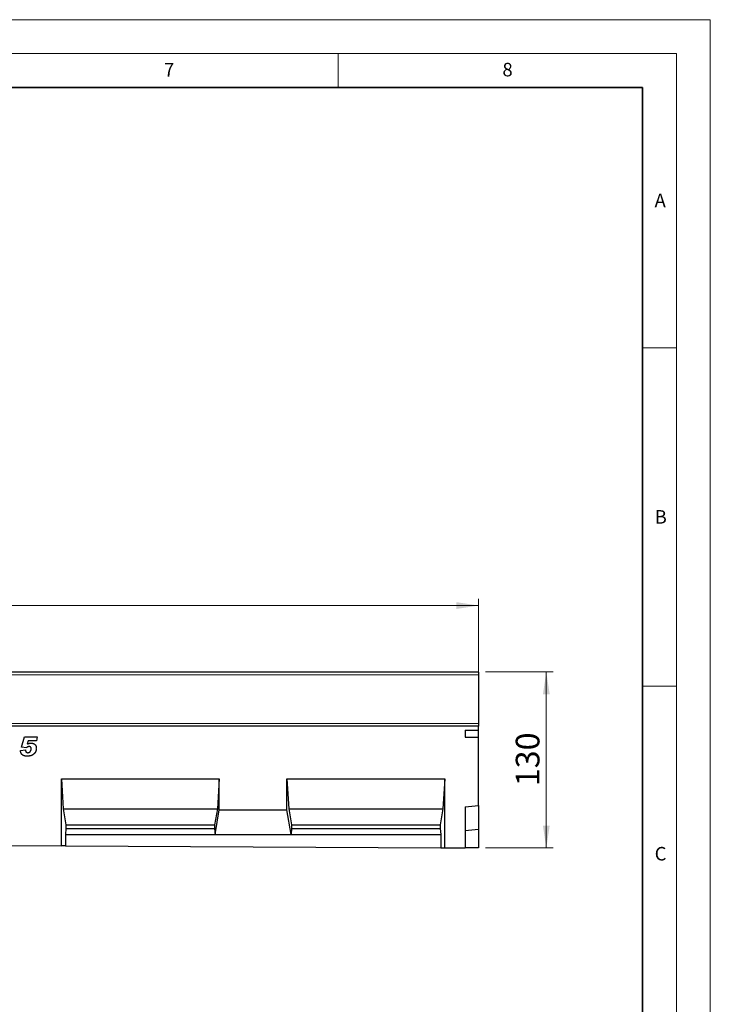
# Model space of a CAD drawing. Units: millimetres. Extents: x 0 to 1506, y 0 to 1228.
# Drawn here: x 318 to 420, y 151 to 297 of the extents above; entities that cross this region are included whole.
import ezdxf

# ---------------------------------------------------------------- set-up
doc = ezdxf.new("R2010")
doc.units = ezdxf.units.MM
doc.styles.add('SLDTEXTSTYLE0', font='TXT', dxfattribs={"width": 0.605})
doc.styles.add('SLDTEXTSTYLE1', font='TXT', dxfattribs={"width": 0.75})
doc.dimstyles.new('SLDDIMSTYLE4', dxfattribs={"dimtxt": 3.5, "dimasz": 3.302, "dimexe": 0, "dimexo": 0.0625, "dimgap": 0.875, "dimtad": 1, "dimlfac": 5, "dimrnd": 1e-09, "dimzin": 12, "dimdsep": 46, "dimtxsty": 'SLDTEXTSTYLE1', "dimsah": 1, "dimcen": 0.09, "dimadec": 0, "dimazin": 3, "dimtfac": 1, "dimtofl": 0, "dimtmove": 0, "dimatfit": 3, "dimfxl": 0, "dimfrac": 2, "dimtolj": 1, "dimtzin": 12, "dimarcsym": 0})
doc.dimstyles.new('SLDDIMSTYLE5', dxfattribs={"dimtxt": 3.5, "dimasz": 3.302, "dimexe": 0, "dimexo": 0.0625, "dimgap": 0.875, "dimtad": 1, "dimdec": 0, "dimlfac": 5, "dimrnd": 1e-09, "dimzin": 12, "dimdsep": 46, "dimtxsty": 'SLDTEXTSTYLE1', "dimsah": 1, "dimcen": 0.09, "dimadec": 0, "dimazin": 3, "dimtfac": 1, "dimtdec": 0, "dimtofl": 0, "dimtmove": 0, "dimatfit": 3, "dimfxl": 0, "dimfrac": 2, "dimtolj": 1, "dimtzin": 12, "dimarcsym": 0})

# ---------------------------------------------------------------- blocks, each defined once
blk = doc.blocks.new('_D_7')
at = {"color": 179, "linetype": 'Continuous', "lineweight": 18}
for p, q in [((185.76, 197.09), (185.76, 211.41)), ((385.76, 197.09), (385.76, 211.41)), ((185.76, 210.41), (385.76, 210.41))]:
    blk.add_line(p, q, dxfattribs=at)
for points in [[(185.76, 210.41), (189.07, 209.9), (189.07, 210.91)], [(385.76, 210.41), (382.46, 210.91), (382.46, 209.9)]]:
    blk.add_solid(points, dxfattribs=at)
at = {"color": 179, "linetype": 'Continuous', "lineweight": 18, "insert": (280.59, 214.92), "char_height": 3.5, "attachment_point": 1, "style": 'SLDTEXTSTYLE1'}
blk.add_mtext('1000', dxfattribs=at)
blk = doc.blocks.new('_D_9')
at = {"color": 179, "linetype": 'Continuous', "lineweight": 18}
for p, q in [((386.76, 200.59), (396.76, 200.59)), ((395.76, 200.59), (395.76, 174.58)), ((386.76, 174.58), (396.76, 174.58))]:
    blk.add_line(p, q, dxfattribs=at)
for points in [[(395.76, 200.59), (395.26, 197.28), (396.27, 197.28)], [(395.76, 174.58), (396.27, 177.88), (395.26, 177.88)]]:
    blk.add_solid(points, dxfattribs=at)
at = {"color": 179, "linetype": 'Continuous', "lineweight": 18, "insert": (391.25, 183.7), "char_height": 3.5, "attachment_point": 1, "rotation": 90, "style": 'SLDTEXTSTYLE1'}
blk.add_mtext('130', dxfattribs=at)

msp = doc.modelspace()

# ---------------------------------------------------------------- linework, layer by layer
at = {"color": 7, "linetype": 'Continuous', "lineweight": 18}
for p, q in [((0, 297), (420, 297)), ((420, 0), (420, 297)), ((15, 292), (415, 292)), ((365, 292), (365, 287)), ((415, 292), (415, 5)), ((410, 248.5), (415, 248.5)), ((410, 198.5), (415, 198.5))]:
    msp.add_line(p, q, dxfattribs=at)
at = {"color": 7, "linetype": 'Continuous', "lineweight": 35}
for p, q in [((410, 287), (20, 287)), ((410, 5), (410, 287))]:
    msp.add_line(p, q, dxfattribs=at)
at = {"color": 7, "linetype": 'Continuous', "lineweight": 25}
for p, q in [((385.7632, 200.5853), (185.7632, 200.5853)), ((385.7632, 200.5853), (385.7632, 200.1853)), ((385.7632, 200.1853), (385.7632, 192.9951)), ((385.7632, 192.5855), (185.7632, 192.5855)), ((385.7632, 192.9951), (385.7632, 192.5855)), ((385.7632, 191.9855), (385.7632, 192.5855)), ((318.2141, 189.4952), (318.6339, 190.9855)), ((318.6339, 190.9855), (320.5413, 190.9855)), ((320.5413, 190.9855), (320.4095, 190.4037)), ((383.7632, 191.9855), (385.7632, 191.9855)), ((383.7632, 191.9855), (383.7632, 190.9594)), ((383.7632, 190.9594), (385.7632, 190.9594)), ((385.7632, 190.9594), (385.7632, 191.9855)), ((385.7632, 180.8442), (385.7632, 190.9594)), ((318.9334, 189.3855), (318.2141, 189.4952)), ((319.1885, 190.4037), (319.055, 189.9299)), ((320.4095, 190.4037), (319.1885, 190.4037)), ((319.6322, 189.2299), (319.6322, 189.2372)), ((318.0322, 188.9668), (318.7959, 189.0583)), ((318.7959, 189.0583), (318.7959, 189.0469)), ((324.0952, 184.7755), (347.4292, 184.7755)), ((324.0952, 174.885), (324.0952, 184.7755)), ((324.0952, 184.7755), (324.3751, 180.3755)), ((347.4292, 184.7755), (347.1492, 180.3755)), ((347.4292, 180.2277), (347.4292, 184.7755)), ((357.4292, 184.7755), (380.7632, 184.7755)), ((357.4292, 180.2277), (357.4292, 184.7755)), ((357.4292, 184.7755), (357.7091, 180.3755)), ((380.7632, 184.7755), (380.4832, 180.3755)), ((380.7632, 174.6022), (380.7632, 184.7755)), ((383.7632, 180.6692), (385.7632, 180.8442)), ((383.7632, 180.6692), (383.7632, 174.5872)), ((385.7632, 180.8442), (385.7632, 177.2882)), ((324.3751, 180.3755), (324.7776, 177.9755)), ((324.3751, 180.3755), (347.1492, 180.3755)), ((347.1492, 180.3755), (346.7467, 177.9755)), ((346.8167, 176.5755), (347.4292, 180.2277)), ((347.4292, 180.2277), (357.4292, 180.2277)), ((358.0416, 176.5755), (357.4292, 180.2277)), ((357.7091, 180.3755), (358.1116, 177.9755)), ((357.7091, 180.3755), (380.4832, 180.3755)), ((380.4832, 180.3755), (380.0807, 177.9755)), ((324.7776, 177.9755), (324.7776, 177.4415)), ((324.7776, 177.9755), (346.7467, 177.9755)), ((346.7467, 177.9755), (346.7467, 177.4415)), ((358.1116, 177.9755), (358.1116, 177.4415)), ((358.1116, 177.9755), (380.0807, 177.9755)), ((380.0807, 177.9755), (380.0807, 177.4415)), ((324.7776, 177.4415), (324.7076, 176.5755)), ((324.7076, 176.5755), (324.7076, 174.882)), ((324.7076, 176.5755), (346.8167, 176.5755)), ((324.7776, 177.4415), (346.7467, 177.4415)), ((346.7467, 177.4415), (346.8167, 176.5755)), ((346.8167, 176.5755), (358.0416, 176.5755)), ((358.1116, 177.4415), (358.0416, 176.5755)), ((358.0416, 176.5755), (380.1507, 176.5755)), ((358.1116, 177.4415), (380.0807, 177.4415)), ((380.0807, 177.4415), (380.1507, 176.5755)), ((380.1507, 176.5755), (380.1507, 174.6052)), ((385.7632, 177.2882), (383.7632, 177.1132)), ((385.7632, 177.2882), (385.7632, 174.5772)), ((314.0952, 174.9349), (324.0952, 174.885)), ((324.7076, 174.882), (324.0952, 174.885)), ((324.7076, 174.882), (380.1507, 174.6052)), ((380.1507, 174.6052), (380.7632, 174.6022)), ((380.7632, 174.6022), (383.7632, 174.5872)), ((385.7632, 174.5772), (383.7632, 174.5872))]:
    msp.add_line(p, q, dxfattribs=at)
at = {"color": 8, "linetype": 'Continuous', "lineweight": 18}
for p, q in [((385.7632, 200.1853), (185.7632, 200.1853)), ((185.7632, 192.9951), (385.7632, 192.9951))]:
    msp.add_line(p, q, dxfattribs=at)
at = {"color": 7, "linetype": 'Continuous', "lineweight": 25}
for points, knots in [([(319.3203, 189.5674), (319.3021, 189.5668), (319.266, 189.5658), (319.2129, 189.5569), (319.1614, 189.5427), (319.1118, 189.5228), (319.0642, 189.4967), (319.0181, 189.4656), (318.974, 189.4283), (318.9471, 189.4), (318.9334, 189.3855)], [0, 0, 0, 0, 0.12388437, 0.24528382, 0.36565977, 0.48651077, 0.60818353, 0.73435923, 0.86421929, 1, 1, 1, 1]), ([(320.3959, 189.3009), (320.3954, 189.2759), (320.3945, 189.2263), (320.388, 189.1529), (320.3781, 189.0813), (320.3631, 189.0117), (320.3443, 188.944), (320.3217, 188.8778), (320.2943, 188.8138), (320.263, 188.7514), (320.2272, 188.6912), (320.1867, 188.6329), (320.1409, 188.5771), (320.0902, 188.5232), (320.0351, 188.4707), (319.9747, 188.4207), (319.9091, 188.3732), (319.8394, 188.3267), (319.7635, 188.2841), (319.6804, 188.2482), (319.5906, 188.2172), (319.4937, 188.1927), (319.3902, 188.1725), (319.2797, 188.1596), (319.1625, 188.1506), (319.0821, 188.1497), (319.0408, 188.1492)], [0, 0, 0, 0, 0.03742497, 0.07411526, 0.11018523, 0.14553553, 0.18053191, 0.21530498, 0.25009768, 0.2846971, 0.31964181, 0.35486123, 0.39071233, 0.42760345, 0.46549017, 0.50453256, 0.54489086, 0.58662755, 0.62976003, 0.67493602, 0.72198684, 0.77175107, 0.82427356, 0.8796708, 0.9382042, 1, 1, 1, 1]), ([(319.055, 189.9299), (319.0892, 189.9428), (319.1529, 189.9668), (319.2417, 189.9996), (319.3171, 190.0252), (319.3816, 190.0452), (319.4401, 190.0596), (319.4979, 190.069), (319.5569, 190.0758), (319.5968, 190.0762), (319.6169, 190.0764)], [0, 0, 0, 0, 0.18796811, 0.34943073, 0.48592765, 0.5966424, 0.69567345, 0.79524224, 0.89691031, 1, 1, 1, 1]), ([(319.1464, 188.6583), (319.1631, 188.6588), (319.1962, 188.66), (319.2448, 188.6682), (319.2915, 188.6812), (319.3363, 188.6994), (319.3784, 188.7236), (319.4185, 188.7529), (319.4569, 188.7872), (319.4926, 188.8267), (319.5255, 188.8695), (319.5537, 188.9152), (319.5787, 188.9623), (319.5977, 189.0121), (319.6131, 189.0636), (319.6248, 189.1171), (319.6308, 189.1729), (319.6318, 189.2107), (319.6322, 189.2299)], [0, 0, 0, 0, 0.06008996, 0.11881869, 0.17687884, 0.23435571, 0.29236381, 0.35140824, 0.41272325, 0.4773845, 0.54256121, 0.60687652, 0.6706038, 0.73428366, 0.79834192, 0.86386002, 0.93109019, 1, 1, 1, 1]), ([(319.6322, 189.2372), (319.6313, 189.2631), (319.6295, 189.3117), (319.6157, 189.3801), (319.5911, 189.4382), (319.5566, 189.4864), (319.5109, 189.5233), (319.4559, 189.5495), (319.391, 189.5649), (319.3448, 189.5665), (319.3203, 189.5674)], [0, 0, 0, 0, 0.14880177, 0.28048695, 0.39932654, 0.51025534, 0.6188714, 0.73410587, 0.85882285, 1, 1, 1, 1]), ([(319.6169, 190.0764), (319.6446, 190.076), (319.6988, 190.075), (319.7782, 190.0657), (319.854, 190.0502), (319.9264, 190.0298), (319.9942, 190.0011), (320.0592, 189.9685), (320.1198, 189.9284), (320.177, 189.8831), (320.2288, 189.8317), (320.2734, 189.7733), (320.312, 189.7095), (320.3422, 189.6389), (320.3671, 189.563), (320.3836, 189.4808), (320.3941, 189.3928), (320.3953, 189.3322), (320.3959, 189.3009)], [0, 0, 0, 0, 0.06658999, 0.13036853, 0.19223036, 0.25252737, 0.31118951, 0.36908692, 0.42737062, 0.48574516, 0.5444073, 0.60257681, 0.66206725, 0.72329946, 0.78701445, 0.8540631, 0.92473858, 1, 1, 1, 1]), ([(319.0408, 188.1492), (319.0021, 188.1496), (318.9272, 188.1506), (318.8184, 188.1597), (318.717, 188.175), (318.6231, 188.1956), (318.5366, 188.2228), (318.4579, 188.2565), (318.3863, 188.2955), (318.3223, 188.3414), (318.2655, 188.3946), (318.2142, 188.4543), (318.1689, 188.5217), (318.1298, 188.5965), (318.0964, 188.6787), (318.0686, 188.768), (318.0471, 188.8648), (318.0373, 188.932), (318.0322, 188.9668)], [0, 0, 0, 0, 0.07926979, 0.15372566, 0.22366262, 0.28935039, 0.35090028, 0.40920175, 0.46466599, 0.51781702, 0.57031673, 0.6240382, 0.67887862, 0.73639442, 0.79684595, 0.86073563, 0.92802461, 1, 1, 1, 1]), ([(318.7959, 189.0469), (318.7968, 189.0174), (318.7986, 188.9614), (318.8161, 188.8824), (318.8459, 188.8143), (318.8872, 188.7572), (318.94, 188.7132), (319.0011, 188.6803), (319.0713, 188.6615), (319.1208, 188.6594), (319.1464, 188.6583)], [0, 0, 0, 0, 0.14870499, 0.28318428, 0.40576469, 0.52218979, 0.63631692, 0.75024711, 0.87032312, 1, 1, 1, 1])]:
    msp.add_open_spline(points, degree=3, knots=knots, dxfattribs=at)

# ---------------------------------------------------------------- texts
at = {"color": 7, "linetype": 'Continuous', "lineweight": 18, "char_height": 2, "attachment_point": 2, "style": 'SLDTEXTSTYLE0'}
for s, insert in [('7', (340.0216, 290.5954)), ('8', (390.0377, 290.6215)), ('A', (412.5951, 271.2798)), ('B', (412.6717, 224.5121)), ('C', (412.6491, 174.728))]:
    msp.add_mtext(s, dxfattribs=dict(at, insert=insert))

# ---------------------------------------------------------------- dimensions: what is measured, and where the dimension line sits
at = {"color": 179, "linetype": 'Continuous', "lineweight": 18}
dim = msp.add_linear_dim(base=(385.7632, 210.4055), p1=(185.7632, 196.0855), p2=(385.7632, 196.0855), dimstyle='SLDDIMSTYLE4', dxfattribs=at)
dim.commit()
dim.dimension.update_dxf_attribs({"geometry": '_D_7', "text_midpoint": (285.7632, 210.4055), "dimtype": 160})
dim = msp.add_linear_dim(base=(395.764, 174.5772), p1=(385.7632, 200.5853), p2=(385.7632, 174.5772), angle=90, dimstyle='SLDDIMSTYLE5', dxfattribs=at)
dim.commit()
dim.dimension.update_dxf_attribs({"geometry": '_D_9', "text_midpoint": (395.764, 187.5813), "dimtype": 160})

doc.saveas('drawing.dxf')
